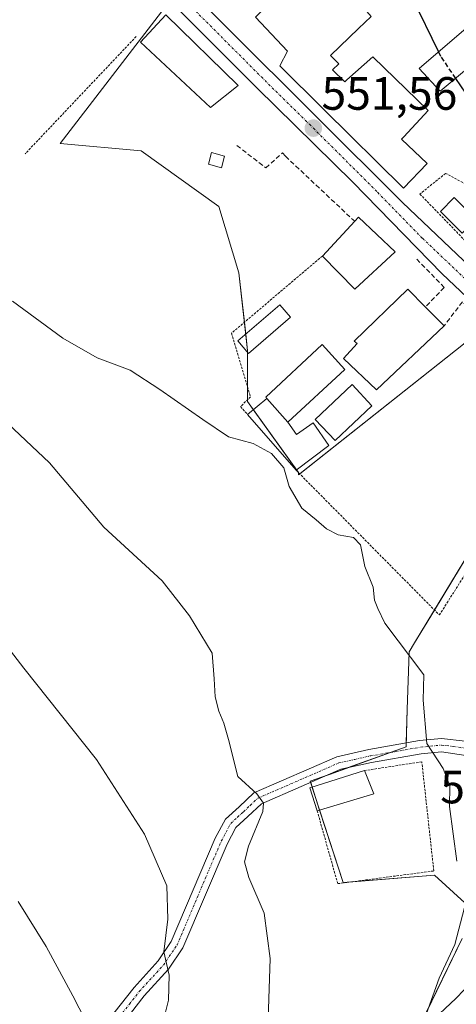
# Model space of a CAD drawing. Units: metres. Extents: x 603579 to 607016, y 4759289 to 4761655.
# Drawn here: x 605087 to 605181, y 4760456 to 4760667 of the extents above; entities that cross this region are included whole.
import ezdxf
from ezdxf.enums import TextEntityAlignment as Align

# ---------------------------------------------------------------- set-up
doc = ezdxf.new("R2010")
doc.units = ezdxf.units.M
doc.header["$MEASUREMENT"] = 0
for name, pattern in [('TRAZO_Y_PUNTO', [1, 0.5, -0.25, 0, -0.25]), ('TRAZOS', [0.75, 0.5, -0.25]), ('TRAZOSX2', [1.5, 1, -0.5])]:
    doc.linetypes.add(name, pattern=pattern)
for name, color, linetype, lineweight in [('Alambrada', 19, 'TRAZOS', 0), ('Carretera de calzada única', 19, 'Continuous', 13), ('Carretera de calzada única Cxs', 19, 'Continuous', 13), ('Carretera de calzada única eje', 19, 'TRAZO_Y_PUNTO', 0), ('Carátula', 7, 'Continuous', 5), ('Corriente natural lineal', 142, 'Continuous', 13), ('Curva de nivel maestra', 36, 'Continuous', 30), ('Curva de nivel maestra oculto', 36, 'TRAZOSX2', 30), ('Curva de nivel normal', 36, 'Continuous', 0), ('Edificación', 1, 'Continuous', 13), ('Edificación Cxs', 1, 'Continuous', 13), ('Edificación ligera', 1, 'Continuous', 0), ('Edificación ligera Cxs', 1, 'Continuous', 0), ('Núcleo urbano', 19, 'Continuous', 0), ('Núcleo urbano CxS', 19, 'Continuous', 0), ('Pista pavimentada', 135, 'Continuous', 13), ('Pista pavimentada Cxs', 135, 'Continuous', 0), ('Pista pavimentada eje', 135, 'TRAZO_Y_PUNTO', 0), ('Prado', 92, 'Continuous', 0), ('Prado CxS', 92, 'Continuous', 0), ('Punto de cota en terreno', 7, 'Continuous', 0), ('Rótulo de punto de cota en terreno', 19, 'Continuous', 0), ('Seto lineal', 92, 'TRAZOSX2', 0)]:
    doc.layers.add(name, color=color, linetype=linetype, lineweight=lineweight)
doc.styles.add('Arial', font='arial.ttf', dxfattribs={"height": 0.2})

# ---------------------------------------------------------------- blocks, each defined once
blk = doc.blocks.new('*U154')
at = {"layer": 'Prado CxS', "color": 92, "linetype": 'Continuous', "lineweight": 0}
for points in [[(605117.89, 4760668.71, 551.68), (605096.13, 4760640.51, 551.51), (605113.53, 4760638.88, 551.19), (605130.19, 4760626.98, 551.77), (605134.47, 4760612.7, 552.25), (605136.38, 4760596.04, 553.12), (605136.38, 4760585.09, 554.08), (605147.33, 4760569.85, 554.57), (605147.33, 4760569.38, 554.59), (605186.56, 4760600.44, 551.64)], [(605187.93, 4760559.14, 552.54), (605172.24, 4760533.32, 554.42), (605171.06, 4760531.39, 554.86), (605170.67, 4760519, 555.9), (605170.42, 4760510.98, 555.61), (605153.98, 4760505.11, 557.81), (605149.84, 4760503.64, 558.46), (605156.92, 4760481.88, 558.14), (605176.5, 4760483.51, 556.1), (605183.03, 4760477.52, 555.15)], [(605182.49, 4760469.91, 554.5), (605172.7, 4760449.78, 555.83)]]:
    blk.add_polyline3d(points, dxfattribs=at)
blk = doc.blocks.new('5PATER')
at = {"layer": 'Carátula', "linetype": 'Continuous', "lineweight": 5}
h = blk.add_hatch(color=250, dxfattribs=at)
edge = h.paths.add_edge_path()
edge.add_ellipse((0, 0.01), major_axis=(-1.33, -1.34), ratio=0.999422, start_angle=0, end_angle=360)

msp = doc.modelspace()

# ---------------------------------------------------------------- linework, layer by layer
at = {"layer": 'Alambrada', "color": 19, "linetype": 'TRAZOS', "lineweight": 0}
for points in [[(605112.44, 4760663.43, 557.38), (605088.6, 4760638.27, 551.43)], [(605190.65, 4760631.24, 549.99), (605187.87, 4760629.25, 550.69), (605178.9, 4760634.07, 556.39), (605173.39, 4760629.64, 551.64), (605193.07, 4760609.33, 551.85)], [(605152.44, 4760616.33, 559.26), (605132.89, 4760599.76, 554.59), (605137.03, 4760586.13, 555.6), (605134.87, 4760584.02, 554.87), (605136.32, 4760582.36, 555.26)], [(605146.8, 4760570.36, 556.86), (605177.57, 4760539.31, 555.56), (605183.46, 4760548.6, 554.64), (605197.21, 4760570.07, 557.19), (605198.87, 4760568.27, 556.48)], [(605151.32, 4760497.3, 560.53), (605155.73, 4760481.66, 558.99), (605176.37, 4760484.38, 557.12), (605173.8, 4760507.8, 555.61), (605161.51, 4760505.93, 559.6)]]:
    msp.add_polyline3d(points, dxfattribs=at)
at = {"layer": 'Carretera de calzada única', "color": 19, "linetype": 'Continuous', "lineweight": 13}
for points in [[(605094.39, 4760702.81, 551.54), (605169.66, 4760627.84, 551.54), (605203.26, 4760595.89, 551.72), (605216.82, 4760586.74, 551.75), (605229.9, 4760582.98, 551.7)], [(605210.9, 4760584.46, 551.85), (605209.6, 4760585.14, 551.82), (605202.71, 4760589.64, 551.85), (605195.44, 4760596.17, 551.77), (605178.19, 4760612.48, 551.71), (605158.98, 4760632.16, 551.62), (605138.35, 4760652.44, 551.53), (605100.76, 4760690.13, 551.7)]]:
    msp.add_polyline3d(points, dxfattribs=at)
at = {"layer": 'Carretera de calzada única Cxs', "color": 19, "linetype": 'Continuous', "lineweight": 13}
for points in [[(605094.39, 4760702.81, 551.54), (605169.66, 4760627.84, 551.54), (605203.26, 4760595.89, 551.72), (605216.82, 4760586.74, 551.75), (605229.9, 4760582.98, 551.7), (605231.78, 4760582.38, 551.68), (605233.73, 4760581.87, 551.64), (605244.46, 4760578.78, 551.8), (605247.59, 4760577.87, 551.78), (605249.39, 4760577.35, 551.75), (605253.49, 4760576.17, 551.72), (605268.01, 4760571.98, 551.62), (605288.1, 4760563.34, 551.35), (605306.43, 4760552.1, 551.09), (605321.28, 4760539.6, 550.8), (605349.53, 4760509.55, 550.39), (605387.6, 4760466.84, 549.95), (605438.12, 4760412.69, 548.45), (605499.8, 4760344.33, 546.63)], [(605195.44, 4760596.17, 551.77), (605178.19, 4760612.48, 551.71), (605158.98, 4760632.16, 551.62), (605138.35, 4760652.44, 551.53), (605100.76, 4760690.13, 551.7)]]:
    msp.add_polyline3d(points, dxfattribs=at)
at = {"layer": 'Carretera de calzada única eje', "color": 19, "linetype": 'TRAZO_Y_PUNTO', "lineweight": 0}
msp.add_polyline3d([(605096.97, 4760697.07, 551.73), (605097.69, 4760696.35, 551.67), (605117.46, 4760676.68, 551.64), (605139.33, 4760654.76, 551.59), (605149.66, 4760644.6, 551.52), (605150.5, 4760643.76, 551.55), (605164.32, 4760630, 551.6), (605173.92, 4760620.16, 551.61), (605190.73, 4760604.18, 551.72), (605199.35, 4760596.02, 551.77), (605202.98, 4760592.76, 551.78), (605206.42, 4760590.51, 551.82), (605213.21, 4760585.93, 551.8), (605215.42, 4760584.77, 551.84), (605217.3, 4760584.02, 551.85), (605225.17, 4760581.76, 551.8), (605230.58, 4760580.2, 551.82)], dxfattribs=at)
at = {"layer": 'Corriente natural lineal', "color": 142, "linetype": 'Continuous', "lineweight": 13}
msp.add_polyline3d([(605144.35, 4760308.89, 560.79), (605146.87, 4760316.17, 560.42), (605151.51, 4760319.53, 559.84), (605155.47, 4760324.1, 559.74), (605157.19, 4760333.36, 559.06), (605158.11, 4760344.02, 558.64), (605160.91, 4760352.17, 557.9), (605174.96, 4760389.05, 557.11), (605180.06, 4760400.55, 556.53), (605180.06, 4760410.6, 555.54), (605175.82, 4760415.37, 555.49), (605171.32, 4760425.95, 555.9), (605170.53, 4760433.62, 554.99), (605173.18, 4760445, 555.62), (605175.29, 4760451.61, 555.16), (605181.09, 4760457.02, 554.27), (605182.91, 4760458.85, 554.1)], dxfattribs=at)
at = {"layer": 'Curva de nivel maestra', "color": 36, "linetype": 'Continuous', "lineweight": 30}
for points in [[(605166.91, 4760689.71, 550), (605167.47, 4760685.46, 550), (605171.69, 4760671.78, 550), (605177.39, 4760660.12, 550)], [(605181.04, 4760654.43, 550), (605185.33, 4760648.12, 550)]]:
    msp.add_polyline3d(points, dxfattribs=at)
at = {"layer": 'Curva de nivel maestra oculto', "color": 36, "linetype": 'TRAZOSX2', "lineweight": 30}
msp.add_polyline3d([(605177.39, 4760660.12, 550), (605177.94, 4760659, 550), (605181.04, 4760654.43, 550)], dxfattribs=at)
at = {"layer": 'Curva de nivel normal', "color": 36, "linetype": 'Continuous', "lineweight": 0}
for points in [[(605085.9, 4760606.63, 555), (605096.66, 4760598.72, 555), (605104.06, 4760594.46, 555), (605111.15, 4760591.82, 555), (605117.5, 4760587.66, 555), (605126.77, 4760581.23, 555), (605132.3, 4760577.53, 555), (605137.56, 4760576.08, 555), (605141.53, 4760573.93, 555), (605144.14, 4760570.87, 555), (605145.3, 4760566.91, 555), (605148, 4760562.24, 555), (605151.13, 4760559.74, 555), (605153.32, 4760557.8, 555), (605155.82, 4760556.5, 555), (605159.1, 4760555.9, 555), (605160.62, 4760554.35, 555), (605161.54, 4760549.7, 555), (605163.37, 4760545.26, 555), (605163.61, 4760542.52, 555), (605164.37, 4760540.69, 555), (605165.86, 4760537.54, 555), (605174.21, 4760526.45, 555), (605174.09, 4760521.03, 555), (605174.85, 4760511.76, 555), (605178.37, 4760506.36, 555), (605179.79, 4760502.67, 555), (605179.73, 4760498.21, 555), (605181.31, 4760486.48, 555)], [(605082.29, 4760582.73, 560), (605093.86, 4760571.94, 560), (605105.53, 4760558.15, 560), (605118.02, 4760546.63, 560), (605123.9, 4760539.16, 560), (605128.79, 4760531.08, 560), (605129.23, 4760525.61, 560), (605129.38, 4760521.78, 560), (605130.18, 4760518.67, 560), (605131.3, 4760516.06, 560), (605132.3, 4760512.59, 560), (605134.26, 4760504.66, 560), (605138.35, 4760500.93, 560), (605139.79, 4760498.92, 560), (605139.66, 4760497.14, 560), (605136.59, 4760489.67, 560), (605135.7, 4760486.31, 560), (605136.66, 4760482.98, 560), (605139.96, 4760475.32, 560), (605141.22, 4760465.62, 560), (605140.65, 4760448.29, 560)], [(605074.55, 4760545.62, 565), (605088.29, 4760527.92, 565), (605103.94, 4760508.27, 565), (605114.22, 4760492.28, 565), (605119.05, 4760481.19, 565), (605119.27, 4760474.01, 565), (605118.42, 4760467.01, 565), (605119.5, 4760462.01, 565), (605119.38, 4760456.67, 565), (605118.29, 4760452.34, 565)], [(605087.1, 4760477.84, 570), (605093.11, 4760468.18, 570), (605098.82, 4760457.56, 570), (605101.56, 4760452.32, 570), (605101.57, 4760448.35, 570), (605100.7, 4760444.67, 570), (605101.02, 4760442.41, 570), (605102.17, 4760440.75, 570), (605102.64, 4760438.38, 570), (605102.29, 4760433.36, 570), (605101.23, 4760429.34, 570), (605097.7, 4760421.47, 570), (605093.06, 4760408.71, 570), (605089.44, 4760391.84, 570), (605085.9, 4760363, 570)], [(605182.97, 4760476.53, 555), (605180.88, 4760468.59, 555), (605177.5, 4760461.4, 555), (605174.79, 4760453.81, 555)]]:
    msp.add_polyline3d(points, dxfattribs=at)
at = {"layer": 'Edificación', "color": 1, "linetype": 'Continuous', "lineweight": 13}
for points in [[(605149.42, 4760710.74, 555.24), (605167.92, 4760723.46, 556.39), (605180.89, 4760704.49, 558.27), (605177.1, 4760701.3, 554.88), (605179.51, 4760698.33, 550.78), (605152.39, 4760679.76, 558.11), (605158.79, 4760672.47, 558.47), (605160.12, 4760670.95, 558.93), (605160.15, 4760670.92, 558.88), (605162.94, 4760667.73, 557.84), (605160.22, 4760665.14, 557.4), (605154.17, 4760659.39, 558.69), (605155.94, 4760657.6, 557.77), (605154.64, 4760656.27, 557.83)], [(605154.64, 4760656.27, 557.83), (605157.23, 4760653.72, 557.81), (605157.72, 4760654.16, 556.38), (605163.24, 4760659.07, 552.79), (605175.16, 4760647.58, 554.91), (605169.95, 4760641.94, 559.61), (605169.44, 4760641.39, 560.02), (605174.96, 4760636.21, 559.14), (605169.84, 4760630.88, 559.25), (605152.74, 4760647.81, 554.54), (605143.32, 4760657.15, 557.15), (605144.96, 4760660.29, 559.25), (605138.1, 4760667.59, 557.91), (605140.04, 4760669.49, 559.23), (605149.1, 4760678.37, 558.5), (605150.81, 4760680.05, 558.84), (605148.76, 4760682.76, 552.32), (605155.5, 4760687.16, 555.23), (605155.48, 4760687.19, 555.24), (605142.51, 4760705.99, 555.46), (605149.42, 4760710.74, 555.24)], [(605196.85, 4760667.66, 551.84), (605177.76, 4760651.68, 553.07), (605173.24, 4760656.55, 551.78), (605192.36, 4760673.01, 550.98), (605196.85, 4760667.66, 551.84)], [(605134.32, 4760652.94, 553.71), (605128.39, 4760648.19, 556.26), (605113.37, 4760662.19, 557.32), (605118.78, 4760668.1, 557.49), (605134.32, 4760652.94, 553.71)], [(605159.38, 4760623.78, 557.11), (605160.18, 4760624.64, 557.74), (605168.07, 4760617.24, 558.98)], [(605152.44, 4760616.33, 559.26), (605159.38, 4760623.78, 557.11)], [(605168.07, 4760617.24, 558.98), (605159.44, 4760609.2, 558.77), (605152.44, 4760616.33, 559.26)], [(605178.58, 4760601.33, 558.88), (605164.03, 4760587.59, 556.95), (605156.96, 4760594.34, 559.1), (605159.89, 4760597.54, 559.68), (605159.29, 4760598.08, 557.3), (605170.76, 4760609.24, 554.95), (605174.57, 4760605.39, 561.48)], [(605174.57, 4760605.39, 561.48), (605178.58, 4760601.33, 558.88)], [(605140.52, 4760585.78, 559.83), (605140.28, 4760586.05, 559.77), (605152.37, 4760597.33, 558.86), (605157.24, 4760592.01, 559.61), (605144.99, 4760580.67, 558.04)], [(605140.52, 4760585.78, 559.83), (605144.99, 4760580.67, 558.04)], [(605151.32, 4760497.3, 560.53), (605149.71, 4760502.24, 559.41), (605161.51, 4760505.93, 559.6)], [(605161.51, 4760505.93, 559.6), (605163.46, 4760500.95, 559.12)], [(605163.46, 4760500.95, 559.12), (605151.32, 4760497.3, 560.53)]]:
    msp.add_polyline3d(points, dxfattribs=at)
at = {"layer": 'Edificación Cxs', "color": 1, "linetype": 'Continuous', "lineweight": 13}
for points in [[(605196.85, 4760667.66, 551.84), (605177.76, 4760651.68, 553.07), (605173.24, 4760656.55, 551.78), (605192.36, 4760673.01, 550.98), (605196.85, 4760667.66, 551.84)], [(605134.32, 4760652.94, 553.71), (605128.39, 4760648.19, 556.26), (605113.37, 4760662.19, 557.32), (605118.78, 4760668.1, 557.49), (605134.32, 4760652.94, 553.71)], [(605168.07, 4760617.24, 558.98), (605159.44, 4760609.2, 558.77), (605152.44, 4760616.33, 559.26), (605159.38, 4760623.78, 557.11), (605160.18, 4760624.64, 557.74), (605168.07, 4760617.24, 558.98)], [(605178.58, 4760601.33, 558.88), (605164.03, 4760587.59, 556.95), (605156.96, 4760594.34, 559.1), (605159.89, 4760597.54, 559.68), (605159.29, 4760598.08, 557.3), (605170.76, 4760609.24, 554.95), (605174.57, 4760605.39, 561.48), (605178.58, 4760601.33, 558.88)], [(605144.99, 4760580.67, 558.04), (605140.52, 4760585.78, 559.83), (605140.28, 4760586.05, 559.77), (605152.37, 4760597.33, 558.86), (605157.24, 4760592.01, 559.61), (605144.99, 4760580.67, 558.04)], [(605163.46, 4760500.95, 559.12), (605151.32, 4760497.3, 560.53), (605149.71, 4760502.24, 559.41), (605161.51, 4760505.93, 559.6), (605163.46, 4760500.95, 559.12)]]:
    msp.add_polyline3d(points, close=True, dxfattribs=at)
msp.add_polyline3d([(605162.94, 4760667.73, 557.84), (605160.22, 4760665.14, 557.4), (605154.17, 4760659.39, 558.69), (605155.94, 4760657.6, 557.77), (605154.64, 4760656.27, 557.83), (605154.64, 4760656.27, 557.83), (605157.23, 4760653.72, 557.81), (605157.72, 4760654.16, 556.38), (605163.24, 4760659.07, 552.79), (605175.16, 4760647.58, 554.91), (605169.95, 4760641.94, 559.61), (605169.44, 4760641.39, 560.02), (605174.96, 4760636.21, 559.14), (605169.84, 4760630.88, 559.25), (605152.74, 4760647.81, 554.54), (605143.32, 4760657.15, 557.15), (605144.96, 4760660.29, 559.25), (605138.1, 4760667.59, 557.91)], dxfattribs=at)
at = {"layer": 'Edificación ligera', "color": 1, "linetype": 'Continuous', "lineweight": 0}
for points in [[(605131.45, 4760637.74, 557.34), (605130.77, 4760635.29, 553.97), (605127.97, 4760636.06, 551.45), (605128.65, 4760638.52, 556.27), (605131.45, 4760637.74, 557.34)], [(605185.4, 4760624.21, 550.61), (605182.44, 4760621.25, 551.14), (605177.78, 4760625.92, 552.37), (605180.73, 4760628.87, 550.55), (605185.4, 4760624.21, 550.61)], [(605145.59, 4760603.21, 552.89), (605136.57, 4760595.44, 554.17), (605134.28, 4760598.1, 555.46), (605143.3, 4760605.87, 555), (605145.59, 4760603.21, 552.89)], [(605163.09, 4760584.2, 553.34), (605155.16, 4760576.74, 554.75), (605150.88, 4760581.29, 555.11), (605158.81, 4760588.75, 554.97), (605163.09, 4760584.2, 553.34)], [(605136.32, 4760582.36, 555.26), (605140.52, 4760585.78, 559.83)], [(605140.52, 4760585.78, 559.83), (605144.99, 4760580.67, 558.04)], [(605146.8, 4760570.36, 556.86), (605136.32, 4760582.36, 555.26)], [(605144.99, 4760580.67, 558.04), (605146.86, 4760578.03, 556.77), (605150.43, 4760580.55, 555.6), (605153.86, 4760575.68, 555.94), (605146.8, 4760570.36, 556.86)]]:
    msp.add_polyline3d(points, dxfattribs=at)
at = {"layer": 'Edificación ligera Cxs', "color": 1, "linetype": 'Continuous', "lineweight": 0}
for points in [[(605131.45, 4760637.74, 557.34), (605130.77, 4760635.29, 553.97), (605127.97, 4760636.06, 551.45), (605128.65, 4760638.52, 556.27), (605131.45, 4760637.74, 557.34)], [(605185.4, 4760624.21, 550.61), (605182.44, 4760621.25, 551.14), (605177.78, 4760625.92, 552.37), (605180.73, 4760628.87, 550.55), (605185.4, 4760624.21, 550.61)], [(605145.59, 4760603.21, 552.89), (605136.57, 4760595.44, 554.17), (605134.28, 4760598.1, 555.46), (605143.3, 4760605.87, 555), (605145.59, 4760603.21, 552.89)], [(605163.09, 4760584.2, 553.34), (605155.16, 4760576.74, 554.75), (605150.88, 4760581.29, 555.11), (605158.81, 4760588.75, 554.97), (605163.09, 4760584.2, 553.34)], [(605144.99, 4760580.67, 558.04), (605146.86, 4760578.03, 556.77), (605150.43, 4760580.55, 555.6), (605153.86, 4760575.68, 555.94), (605146.8, 4760570.36, 556.86), (605136.32, 4760582.36, 555.26), (605140.52, 4760585.78, 559.83), (605144.99, 4760580.67, 558.04)]]:
    msp.add_polyline3d(points, close=True, dxfattribs=at)
at = {"layer": 'Núcleo urbano', "color": 19, "linetype": 'Continuous', "lineweight": 0}
for points in [[(605147.58, 4760569.58, 554.54), (605147.33, 4760569.38, 554.59), (605147.33, 4760569.83, 554.57), (605147.33, 4760569.85, 554.57), (605146.91, 4760570.44, 554.61), (605137.59, 4760583.4, 554.27), (605136.38, 4760585.09, 554.08), (605136.38, 4760585.49, 554.02), (605136.38, 4760588.27, 553.56), (605136.38, 4760595.66, 553.13), (605136.38, 4760596.04, 553.12), (605135.98, 4760599.56, 553.02), (605135.68, 4760602.13, 552.93), (605134.47, 4760612.7, 552.25), (605130.19, 4760626.98, 551.77), (605113.53, 4760638.88, 551.19), (605096.13, 4760640.51, 551.51), (605117.89, 4760668.71, 551.68), (605098.7, 4760687.94, 551.72), (605098.05, 4760688.59, 551.72)], [(605186.56, 4760600.44, 551.64), (605147.58, 4760569.58, 554.54)], [(605187.93, 4760559.14, 552.54), (605176.52, 4760540.37, 553.65), (605172.24, 4760533.32, 554.42), (605171.06, 4760531.39, 554.86), (605170.67, 4760519, 555.9), (605170.44, 4760511.84, 555.59), (605170.42, 4760510.98, 555.61), (605167.2, 4760509.84, 555.91), (605157.99, 4760506.55, 557.13), (605153.98, 4760505.11, 557.81), (605153.69, 4760505.01, 557.86), (605149.84, 4760503.64, 558.46), (605149.93, 4760503.38, 558.45), (605150.24, 4760502.41, 558.48), (605151.85, 4760497.46, 558.55), (605156.92, 4760481.88, 558.14), (605158.15, 4760481.98, 557.94), (605176.5, 4760483.51, 556.1), (605183.03, 4760477.52, 555.15)], [(605182.49, 4760469.91, 554.5), (605172.69, 4760449.78, 555.83)]]:
    msp.add_polyline3d(points, dxfattribs=at)
at = {"layer": 'Núcleo urbano CxS', "color": 19, "linetype": 'Continuous', "lineweight": 0}
for points in [[(605220.64, 4760694.11, 549.48), (605229.25, 4760658.14, 549), (605229.25, 4760657.95, 549.03), (605229.69, 4760622.7, 549.93), (605225.69, 4760623.77, 549.95), (605210.17, 4760627.94, 549.93), (605190.25, 4760603.36, 551.75), (605186.56, 4760600.44, 551.64), (605147.33, 4760569.38, 554.59), (605147.33, 4760569.85, 554.57), (605136.38, 4760585.09, 554.08), (605136.38, 4760596.04, 553.12), (605134.47, 4760612.7, 552.25), (605130.19, 4760626.98, 551.77), (605113.53, 4760638.88, 551.19), (605096.13, 4760640.51, 551.51), (605117.89, 4760668.71, 551.68)], [(605183.03, 4760477.52, 555.15), (605176.5, 4760483.51, 556.1), (605156.92, 4760481.88, 558.14), (605149.84, 4760503.64, 558.46), (605153.98, 4760505.11, 557.81), (605170.42, 4760510.98, 555.61), (605170.67, 4760519, 555.9), (605171.06, 4760531.39, 554.86), (605172.24, 4760533.32, 554.42), (605187.93, 4760559.14, 552.54)], [(605172.69, 4760449.78, 555.83), (605182.49, 4760469.91, 554.5)]]:
    msp.add_polyline3d(points, dxfattribs=at)
at = {"layer": 'Pista pavimentada', "color": 135, "linetype": 'Continuous', "lineweight": 13}
for points in [[(605085.27, 4760424.46, 574.37), (605100.46, 4760442.48, 570.25), (605107.67, 4760453.85, 567.48), (605112.01, 4760459.4, 566.28), (605117.19, 4760465.07, 565.17), (605119.99, 4760469.21, 564.76), (605129.44, 4760491.39, 562.29), (605131.6, 4760495.46, 561.45), (605134.54, 4760498.12, 560.87), (605137.75, 4760501.17, 559.99), (605155.52, 4760508.9, 557.27), (605162.45, 4760510.44, 556.38), (605173.29, 4760512.34, 555.18), (605178.02, 4760512.81, 554.41), (605183.1, 4760512.26, 553.97)], [(605193.69, 4760507.59, 553.16), (605178.01, 4760509.96, 554.65), (605173.68, 4760509.53, 555.21), (605163.01, 4760507.67, 556.54), (605156.4, 4760506.19, 557.33), (605139.34, 4760498.77, 560.12), (605136.46, 4760496.04, 560.56), (605133.87, 4760493.69, 561.07), (605132, 4760490.16, 561.67), (605122.48, 4760467.85, 564.2), (605119.42, 4760463.32, 564.73), (605114.17, 4760457.57, 566.08), (605109.98, 4760452.22, 567.2), (605102.75, 4760440.8, 569.64), (605087.3, 4760422.48, 573.93)]]:
    msp.add_polyline3d(points, dxfattribs=at)
at = {"layer": 'Pista pavimentada Cxs', "color": 135, "linetype": 'Continuous', "lineweight": 0}
for points in [[(605107.67, 4760453.85, 567.48), (605112.01, 4760459.4, 566.28), (605117.19, 4760465.07, 565.17), (605119.99, 4760469.21, 564.76), (605129.44, 4760491.39, 562.29), (605131.6, 4760495.46, 561.45), (605134.54, 4760498.12, 560.87), (605137.75, 4760501.17, 559.99), (605155.52, 4760508.9, 557.27), (605162.45, 4760510.44, 556.38), (605173.29, 4760512.34, 555.18), (605178.02, 4760512.81, 554.41), (605183.1, 4760512.26, 553.97)], [(605193.69, 4760507.59, 553.16), (605178.01, 4760509.96, 554.65), (605173.68, 4760509.53, 555.21), (605163.01, 4760507.67, 556.54), (605156.4, 4760506.19, 557.33), (605139.34, 4760498.77, 560.12), (605136.46, 4760496.04, 560.56), (605133.87, 4760493.69, 561.07), (605132, 4760490.16, 561.67), (605122.48, 4760467.85, 564.2), (605119.42, 4760463.32, 564.73), (605114.17, 4760457.57, 566.08), (605109.98, 4760452.22, 567.2)]]:
    msp.add_polyline3d(points, dxfattribs=at)
at = {"layer": 'Pista pavimentada eje', "color": 135, "linetype": 'TRAZO_Y_PUNTO', "lineweight": 0}
msp.add_polyline3d([(605086.29, 4760423.47, 574.17), (605094.01, 4760432.63, 572.1), (605101.61, 4760441.64, 569.89), (605105.22, 4760447.35, 568.58), (605108.83, 4760453.04, 567.34), (605111, 4760455.81, 566.69), (605113.09, 4760458.49, 566.12), (605118.31, 4760464.2, 564.94), (605121.24, 4760468.53, 564.55), (605126, 4760479.69, 563.37), (605130.72, 4760490.78, 561.99), (605132.74, 4760494.58, 561.26), (605134.21, 4760495.91, 560.98), (605135.5, 4760497.08, 560.7), (605136.94, 4760498.45, 560.41), (605138.55, 4760499.97, 560.07), (605155.96, 4760507.55, 557.31), (605159.43, 4760508.32, 556.9), (605162.73, 4760509.06, 556.49), (605168.07, 4760509.99, 555.83), (605173.49, 4760510.94, 555.19), (605178.02, 4760511.39, 554.53), (605180.56, 4760511.12, 554.33), (605194.01, 4760509.08, 553.08)], dxfattribs=at)
at = {"layer": 'Prado', "color": 92, "linetype": 'Continuous', "lineweight": 0}
for points in [[(605147.58, 4760569.58, 554.54), (605147.33, 4760569.38, 554.59), (605147.33, 4760569.83, 554.57), (605147.33, 4760569.85, 554.57), (605146.91, 4760570.44, 554.61), (605137.59, 4760583.4, 554.27), (605136.38, 4760585.09, 554.08), (605136.38, 4760585.49, 554.02), (605136.38, 4760588.27, 553.56), (605136.38, 4760595.66, 553.13), (605136.38, 4760596.04, 553.12), (605135.98, 4760599.56, 553.02), (605135.68, 4760602.13, 552.93), (605134.47, 4760612.7, 552.25), (605130.19, 4760626.98, 551.77), (605113.53, 4760638.88, 551.19), (605096.13, 4760640.51, 551.51), (605117.89, 4760668.71, 551.68), (605098.7, 4760687.94, 551.72), (605098.05, 4760688.59, 551.72)], [(605186.56, 4760600.44, 551.64), (605147.58, 4760569.58, 554.54)], [(605187.93, 4760559.14, 552.54), (605176.52, 4760540.37, 553.65), (605172.24, 4760533.32, 554.42), (605171.06, 4760531.39, 554.86), (605170.67, 4760519, 555.9), (605170.44, 4760511.84, 555.59), (605170.42, 4760510.98, 555.61), (605167.2, 4760509.84, 555.91), (605157.99, 4760506.55, 557.13), (605153.98, 4760505.11, 557.81), (605153.69, 4760505.01, 557.86), (605149.84, 4760503.64, 558.46), (605149.93, 4760503.38, 558.45), (605150.24, 4760502.41, 558.48), (605151.85, 4760497.46, 558.55), (605156.92, 4760481.88, 558.14), (605158.15, 4760481.98, 557.94), (605176.5, 4760483.51, 556.1), (605183.03, 4760477.52, 555.15)], [(605182.49, 4760469.91, 554.5), (605172.69, 4760449.78, 555.83)]]:
    msp.add_polyline3d(points, dxfattribs=at)
at = {"layer": 'Seto lineal', "color": 92, "linetype": 'TRAZOSX2', "lineweight": 0}
for points in [[(605134.08, 4760640.06, 555.26), (605140.3, 4760635.24, 552.97), (605143.88, 4760638.51, 554.89), (605144.5, 4760637.73, 553.96), (605159.38, 4760623.78, 557.11)], [(605172.7, 4760615.65, 552.41), (605178.61, 4760609.59, 552.43), (605174.57, 4760605.39, 561.48)], [(605206.28, 4760573.47, 554.8), (605210.25, 4760581.66, 552.33), (605198.61, 4760590.84, 552.55), (605182.53, 4760606.5, 552.54), (605178.58, 4760601.33, 558.88)]]:
    msp.add_polyline3d(points, dxfattribs=at)

# ---------------------------------------------------------------- block references
at = {"layer": 'Prado CxS', "color": 92, "linetype": 'Continuous', "lineweight": 0}
msp.add_blockref('*U154', (0, 0), dxfattribs=at)
at = {"layer": 'Punto de cota en terreno', "linetype": 'Continuous', "lineweight": 0}
msp.add_blockref('5PATER', (605150.5, 4760643.77, 551.56), dxfattribs=at)

# ---------------------------------------------------------------- texts
at = {"layer": 'Rótulo de punto de cota en terreno', "color": 19, "linetype": 'Continuous', "lineweight": 0, "style": 'Arial'}
for s, p in [('551,56', (605152.26, 4760645.53)), ('553,13', (605177.76, 4760496.7))]:
    msp.add_text(s, height=7, dxfattribs=at).set_placement(p, align=Align.BOTTOM_LEFT)

doc.saveas('drawing.dxf')
